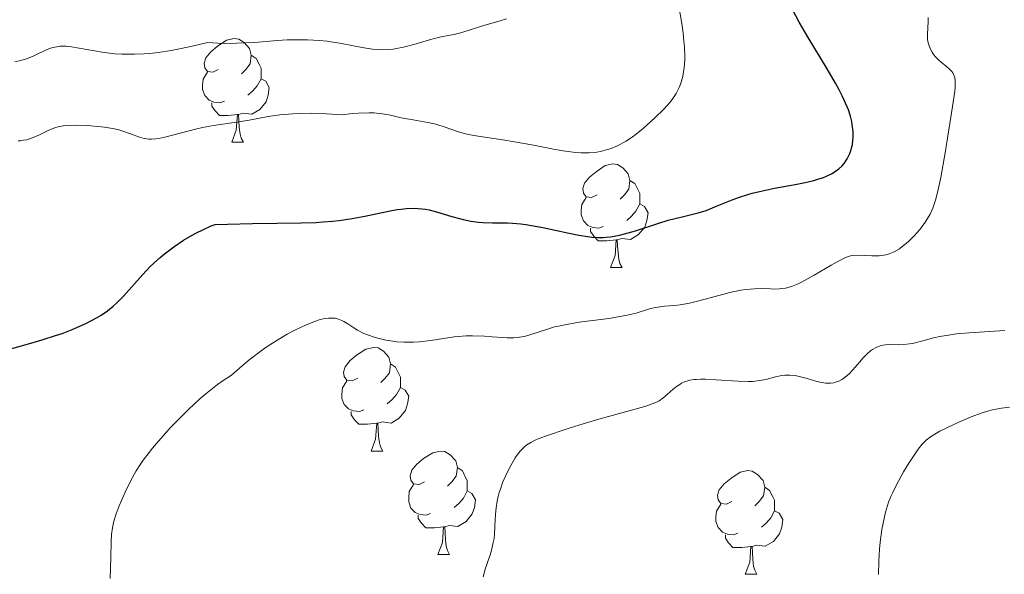
# Model space of a CAD drawing. Units: metres. Extents: x 670850 to 675378, y 4750984 to 4754066.
# Drawn here: x 672012 to 672107, y 4751534 to 4751588 of the extents above; entities that cross this region are included whole.
import ezdxf

# ---------------------------------------------------------------- set-up
doc = ezdxf.new("R2010")
doc.units = ezdxf.units.M
doc.header["$MEASUREMENT"] = 0
for name, color, linetype, lineweight in [('Carátula', 7, 'Continuous', 0), ('Elementos auxiliares', 7, 'Continuous', 0), ('Entidades rústicas y varios', 7, 'Continuous', 0), ('Relieve y altimetría', 7, 'Continuous', 0)]:
    doc.layers.add(name, color=color, linetype=linetype, lineweight=lineweight)

msp = doc.modelspace()

# ---------------------------------------------------------------- linework, layer by layer
at = {"layer": 'Carátula', "color": 7, "linetype": 'Continuous', "lineweight": 0}
msp.add_3dface([(670924.67, 4750984.07), (675378.24, 4751096.63), (675303.2, 4754065.69), (670849.63, 4753953.13)], dxfattribs=at)
at = {"layer": 'Elementos auxiliares', "color": 250, "linetype": 'Continuous', "lineweight": 0}
msp.add_3dface([(671798.07, 4751399.97), (675199.99, 4751485.95), (675140.83, 4753799.31), (671740.06, 4753713.32)], dxfattribs=at)
at = {"layer": 'Entidades rústicas y varios', "color": 92, "linetype": 'Continuous', "lineweight": 0, "flags": 128}
for points in [[(672031.21, 4751583.05), (672030.68, 4751582.79), (672030.15, 4751582.84), (672029.89, 4751583.21), (672029.83, 4751583.64), (672029.99, 4751584.16), (672030.47, 4751584.75), (672031.11, 4751585.28), (672032.01, 4751585.87), (672032.75, 4751586.03), (672033.18, 4751585.97), (672033.71, 4751585.66), (672034.24, 4751585.07), (672034.4, 4751584.43), (672034.29, 4751583.58), (672033.86, 4751583.05), (672033.44, 4751582.63)], [(672034.4, 4751584.43), (672034.87, 4751584.12), (672035.19, 4751583.48), (672035.35, 4751583.16), (672035.35, 4751582.58), (672035.35, 4751582.15), (672034.98, 4751581.46), (672034.56, 4751580.98), (672034.08, 4751580.56)], [(672031.8, 4751579.97), (672031.37, 4751579.81), (672030.79, 4751579.87), (672030.31, 4751580.08), (672029.89, 4751580.51), (672029.67, 4751581.09), (672029.67, 4751581.51), (672029.73, 4751582.1), (672030.15, 4751582.79)], [(672035.35, 4751582.15), (672035.8, 4751581.9), (672036.15, 4751581.29), (672036.04, 4751580.56), (672035.83, 4751579.92), (672035.24, 4751579.18), (672034.45, 4751578.7), (672033.6, 4751578.81), (672033.17, 4751578.68)], [(672033.06, 4751578.68), (672032.17, 4751578.59), (672031.32, 4751578.59), (672030.9, 4751579.02), (672030.58, 4751579.5), (672030.58, 4751579.81)], [(672032.51, 4751575.99), (672032.95, 4751577.15), (672033.06, 4751578.68), (672033.17, 4751578.68), (672033.2, 4751578.09), (672033.24, 4751577.41), (672033.31, 4751576.79), (672033.42, 4751576.39), (672033.64, 4751575.99)], [(672032.51, 4751575.99), (672033.64, 4751575.99)], [(672067.9, 4751570.91), (672067.37, 4751570.65), (672066.84, 4751570.7), (672066.58, 4751571.07), (672066.52, 4751571.5), (672066.68, 4751572.02), (672067.16, 4751572.61), (672067.8, 4751573.14), (672068.7, 4751573.73), (672069.44, 4751573.89), (672069.87, 4751573.83), (672070.4, 4751573.52), (672070.93, 4751572.93), (672071.09, 4751572.29), (672070.98, 4751571.44), (672070.55, 4751570.91), (672070.13, 4751570.49)], [(672071.09, 4751572.29), (672071.56, 4751571.98), (672071.88, 4751571.34), (672072.04, 4751571.02), (672072.04, 4751570.44), (672072.04, 4751570.01), (672071.67, 4751569.32), (672071.25, 4751568.84), (672070.77, 4751568.42)], [(672068.49, 4751567.83), (672068.06, 4751567.67), (672067.48, 4751567.73), (672067, 4751567.94), (672066.58, 4751568.37), (672066.36, 4751568.95), (672066.36, 4751569.37), (672066.42, 4751569.96), (672066.84, 4751570.65)], [(672072.04, 4751570.01), (672072.49, 4751569.76), (672072.84, 4751569.15), (672072.73, 4751568.42), (672072.52, 4751567.78), (672071.93, 4751567.04), (672071.14, 4751566.56), (672070.29, 4751566.67), (672069.86, 4751566.54)], [(672069.75, 4751566.54), (672068.86, 4751566.45), (672068.01, 4751566.45), (672067.59, 4751566.88), (672067.27, 4751567.36), (672067.27, 4751567.67)], [(672069.2, 4751563.85), (672069.64, 4751565.01), (672069.75, 4751566.54), (672069.86, 4751566.54), (672069.89, 4751565.95), (672069.93, 4751565.27), (672070, 4751564.65), (672070.11, 4751564.25), (672070.33, 4751563.85)], [(672069.2, 4751563.85), (672070.33, 4751563.85)], [(672044.72, 4751553.14), (672044.18, 4751552.88), (672043.66, 4751552.93), (672043.39, 4751553.3), (672043.34, 4751553.73), (672043.5, 4751554.25), (672043.98, 4751554.84), (672044.61, 4751555.37), (672045.51, 4751555.96), (672046.26, 4751556.12), (672046.68, 4751556.06), (672047.21, 4751555.75), (672047.74, 4751555.16), (672047.9, 4751554.52), (672047.79, 4751553.67), (672047.36, 4751553.14), (672046.94, 4751552.72)], [(672047.9, 4751554.52), (672048.38, 4751554.21), (672048.69, 4751553.57), (672048.85, 4751553.25), (672048.85, 4751552.67), (672048.85, 4751552.24), (672048.48, 4751551.55), (672048.06, 4751551.07), (672047.58, 4751550.65)], [(672045.3, 4751550.06), (672044.88, 4751549.9), (672044.29, 4751549.96), (672043.82, 4751550.17), (672043.39, 4751550.6), (672043.18, 4751551.18), (672043.18, 4751551.6), (672043.23, 4751552.19), (672043.66, 4751552.88)], [(672048.85, 4751552.24), (672049.3, 4751551.99), (672049.65, 4751551.38), (672049.54, 4751550.65), (672049.33, 4751550.01), (672048.74, 4751549.27), (672047.95, 4751548.79), (672047.1, 4751548.9), (672046.67, 4751548.77)], [(672046.56, 4751548.77), (672045.67, 4751548.68), (672044.82, 4751548.68), (672044.4, 4751549.11), (672044.08, 4751549.59), (672044.08, 4751549.9)], [(672046.02, 4751546.08), (672046.45, 4751547.24), (672046.56, 4751548.77), (672046.67, 4751548.77), (672046.7, 4751548.18), (672046.74, 4751547.5), (672046.81, 4751546.88), (672046.92, 4751546.48), (672047.14, 4751546.08)], [(672046.02, 4751546.08), (672047.14, 4751546.08)], [(672051.19, 4751543.11), (672050.66, 4751542.84), (672050.13, 4751542.9), (672049.86, 4751543.27), (672049.81, 4751543.69), (672049.97, 4751544.21), (672050.45, 4751544.81), (672051.08, 4751545.34), (672051.98, 4751545.92), (672052.73, 4751546.08), (672053.16, 4751546.03), (672053.68, 4751545.71), (672054.22, 4751545.13), (672054.38, 4751544.49), (672054.26, 4751543.64), (672053.84, 4751543.11), (672053.42, 4751542.68)], [(672054.38, 4751544.49), (672054.85, 4751544.17), (672055.16, 4751543.53), (672055.32, 4751543.21), (672055.32, 4751542.63), (672055.32, 4751542.21), (672054.96, 4751541.52), (672054.54, 4751541.04), (672054.06, 4751540.62)], [(672080.96, 4751541.2), (672080.43, 4751540.94), (672079.9, 4751540.99), (672079.64, 4751541.36), (672079.58, 4751541.79), (672079.74, 4751542.31), (672080.22, 4751542.9), (672080.86, 4751543.43), (672081.76, 4751544.02), (672082.5, 4751544.18), (672082.93, 4751544.12), (672083.46, 4751543.81), (672083.99, 4751543.22), (672084.15, 4751542.58), (672084.04, 4751541.73), (672083.61, 4751541.2), (672083.19, 4751540.78)], [(672051.78, 4751540.03), (672051.35, 4751539.87), (672050.76, 4751539.93), (672050.29, 4751540.14), (672049.86, 4751540.56), (672049.65, 4751541.15), (672049.65, 4751541.57), (672049.7, 4751542.15), (672050.13, 4751542.84)], [(672084.15, 4751542.58), (672084.62, 4751542.27), (672084.94, 4751541.63), (672085.1, 4751541.31), (672085.1, 4751540.73), (672085.1, 4751540.3), (672084.73, 4751539.61), (672084.31, 4751539.13), (672083.83, 4751538.71)], [(672055.32, 4751542.21), (672055.78, 4751541.96), (672056.12, 4751541.34), (672056.02, 4751540.62), (672055.8, 4751539.98), (672055.22, 4751539.24), (672054.42, 4751538.76), (672053.58, 4751538.86), (672053.14, 4751538.73)], [(672081.55, 4751538.12), (672081.12, 4751537.96), (672080.54, 4751538.02), (672080.06, 4751538.23), (672079.64, 4751538.66), (672079.42, 4751539.24), (672079.42, 4751539.66), (672079.48, 4751540.25), (672079.9, 4751540.94)], [(672053.04, 4751538.73), (672052.14, 4751538.65), (672051.3, 4751538.65), (672050.88, 4751539.08), (672050.56, 4751539.55), (672050.56, 4751539.87)], [(672085.1, 4751540.3), (672085.55, 4751540.05), (672085.9, 4751539.44), (672085.79, 4751538.71), (672085.58, 4751538.07), (672084.99, 4751537.33), (672084.2, 4751536.85), (672083.35, 4751536.96), (672082.92, 4751536.83)], [(672052.49, 4751536.05), (672052.92, 4751537.21), (672053.04, 4751538.73), (672053.14, 4751538.73), (672053.18, 4751538.15), (672053.22, 4751537.46), (672053.28, 4751536.85), (672053.4, 4751536.45), (672053.62, 4751536.05)], [(672082.81, 4751536.83), (672081.92, 4751536.74), (672081.07, 4751536.74), (672080.65, 4751537.17), (672080.33, 4751537.65), (672080.33, 4751537.96)], [(672082.26, 4751534.14), (672082.7, 4751535.3), (672082.81, 4751536.83), (672082.92, 4751536.83), (672082.95, 4751536.24), (672082.99, 4751535.56), (672083.06, 4751534.94), (672083.17, 4751534.54), (672083.39, 4751534.14)], [(672052.49, 4751536.05), (672053.62, 4751536.05)], [(672082.26, 4751534.14), (672083.39, 4751534.14)]]:
    msp.add_lwpolyline(points, dxfattribs=at)
at = {"layer": 'Relieve y altimetría', "color": 36, "linetype": 'Continuous', "lineweight": 0, "flags": 128}
for points, elevation in [([(672056.59, 4751576.55), (672058.77, 4751576.22), (672059.91, 4751576.04), (672061.58, 4751575.73), (672063.67, 4751575.32), (672064.63, 4751575.15), (672065.8, 4751575.01), (672066.35, 4751574.97), (672067.13, 4751574.97), (672067.87, 4751575.04), (672068.23, 4751575.1), (672068.92, 4751575.28), (672069.27, 4751575.39), (672069.95, 4751575.69), (672070.4, 4751575.93), (672070.71, 4751576.11), (672071.33, 4751576.52), (672071.68, 4751576.79), (672072.39, 4751577.36), (672073.09, 4751577.98), (672073.53, 4751578.39), (672074.33, 4751579.18), (672074.97, 4751579.88), (672075.24, 4751580.22), (672075.58, 4751580.73), (672075.86, 4751581.3), (672075.98, 4751581.61), (672076.18, 4751582.24), (672076.25, 4751582.6), (672076.34, 4751583.22), (672076.39, 4751583.93), (672076.39, 4751584.33), (672076.36, 4751585.23), (672076.32, 4751585.74), (672076.23, 4751586.57), (672076.11, 4751587.49), (672075.76, 4751589.54)], 955), ([(672052.92, 4751586.23), (672054.05, 4751586.44), (672054.58, 4751586.56), (672055.42, 4751586.81), (672056.62, 4751587.2), (672057.26, 4751587.39), (672058.53, 4751587.74), (672059.12, 4751587.96)], 960), ([(672071.7, 4751559.45), (672072.98, 4751559.84), (672073.53, 4751559.98), (672073.82, 4751560.03), (672074.44, 4751560.1), (672075.39, 4751560.18), (672075.94, 4751560.25), (672076.86, 4751560.41), (672077.38, 4751560.53), (672078.49, 4751560.81), (672080.78, 4751561.43), (672081.83, 4751561.66), (672082.3, 4751561.73), (672083.15, 4751561.8), (672083.88, 4751561.81), (672084.71, 4751561.78), (672085.09, 4751561.77), (672085.57, 4751561.79), (672085.8, 4751561.81), (672086.16, 4751561.87), (672086.73, 4751562.02), (672087.37, 4751562.28), (672087.72, 4751562.44), (672088.93, 4751563.1), (672090.59, 4751564.08), (672091.29, 4751564.48), (672091.84, 4751564.76), (672092.07, 4751564.86), (672092.46, 4751564.99), (672092.69, 4751565.03), (672093.17, 4751565.04), (672094.51, 4751564.98), (672095.24, 4751564.99), (672095.67, 4751565.04), (672095.88, 4751565.09), (672096.2, 4751565.18), (672096.69, 4751565.38), (672097.2, 4751565.68), (672097.47, 4751565.88), (672097.85, 4751566.19), (672098.11, 4751566.42), (672098.63, 4751566.94), (672099.19, 4751567.58), (672099.7, 4751568.25), (672099.92, 4751568.59), (672100.17, 4751569.03), (672100.28, 4751569.25), (672100.44, 4751569.6), (672100.7, 4751570.38), (672100.86, 4751571), (672101.19, 4751572.59), (672101.62, 4751574.98), (672102.19, 4751578.42), (672102.41, 4751579.86), (672102.55, 4751580.93), (672102.59, 4751581.34), (672102.6, 4751581.96), (672102.56, 4751582.26), (672102.51, 4751582.42), (672102.37, 4751582.7), (672102.26, 4751582.85), (672101.99, 4751583.13), (672101.05, 4751583.92), (672100.67, 4751584.29), (672100.47, 4751584.55), (672100.36, 4751584.71), (672100.17, 4751585.06), (672100.03, 4751585.43), (672099.98, 4751585.62), (672099.93, 4751585.93), (672099.91, 4751586.45), (672099.98, 4751587.68), (672099.97, 4751588.08)], 945), ([(672011.48, 4751583.78), (672012.05, 4751583.9), (672012.44, 4751584.01), (672013.21, 4751584.31), (672013.78, 4751584.58), (672014.55, 4751584.93), (672014.95, 4751585.09), (672015.36, 4751585.2), (672015.57, 4751585.25), (672015.9, 4751585.29), (672016.23, 4751585.3), (672016.47, 4751585.3), (672016.97, 4751585.25), (672019.94, 4751584.72), (672021.16, 4751584.57), (672021.87, 4751584.52), (672022.66, 4751584.51), (672023.1, 4751584.51), (672024.04, 4751584.56), (672024.56, 4751584.6), (672025.39, 4751584.7), (672026.63, 4751584.89), (672027.3, 4751585.01), (672028.38, 4751585.23), (672030.18, 4751585.65), (672031.15, 4751585.59), (672031.78, 4751585.57), (672033.01, 4751585.58), (672034.76, 4751585.67), (672036.9, 4751585.84), (672037.88, 4751585.9), (672038.57, 4751585.92), (672039.84, 4751585.92), (672041.01, 4751585.85), (672041.74, 4751585.78), (672043.13, 4751585.56), (672045.14, 4751585.17), (672046.13, 4751585.02), (672046.8, 4751584.97), (672047.13, 4751584.96), (672047.64, 4751584.98), (672048.14, 4751585.02), (672048.48, 4751585.07), (672049.16, 4751585.21), (672050.15, 4751585.46), (672051.36, 4751585.82), (672051.9, 4751585.98), (672052.92, 4751586.23)], 960), ([(672011.82, 4751576.13), (672012.03, 4751576.14), (672012.34, 4751576.18), (672012.65, 4751576.24), (672013.28, 4751576.45), (672013.9, 4751576.72), (672014.67, 4751577.09), (672015.01, 4751577.25), (672015.48, 4751577.43), (672015.7, 4751577.5), (672016.17, 4751577.59), (672016.51, 4751577.62), (672017.38, 4751577.64), (672018.53, 4751577.6), (672019.18, 4751577.55), (672020.18, 4751577.45), (672021.14, 4751577.28), (672021.57, 4751577.18), (672021.97, 4751577.06), (672022.69, 4751576.8), (672023.56, 4751576.47), (672024.01, 4751576.36), (672024.48, 4751576.3), (672024.73, 4751576.3), (672025.14, 4751576.32), (672025.43, 4751576.36), (672026.04, 4751576.48), (672029.14, 4751577.29), (672029.67, 4751577.41), (672030.73, 4751577.6), (672032.98, 4751577.94), (672034.2, 4751578.14), (672036.05, 4751578.49), (672037.16, 4751578.64), (672038.43, 4751578.76), (672039.15, 4751578.79), (672040.21, 4751578.8), (672040.78, 4751578.79), (672041.69, 4751578.76), (672043.21, 4751578.65), (672044.2, 4751578.77), (672044.78, 4751578.82), (672045.82, 4751578.85), (672046.27, 4751578.83), (672047.08, 4751578.75), (672047.76, 4751578.64), (672048.92, 4751578.37), (672050.09, 4751578.15), (672051.52, 4751577.92), (672052.16, 4751577.78), (672052.47, 4751577.69), (672053.08, 4751577.49), (672054.39, 4751577.04), (672055.17, 4751576.82), (672055.62, 4751576.72), (672056.59, 4751576.55)], 955), ([(672020.74, 4751533.72), (672020.79, 4751535.76), (672020.82, 4751537.32), (672020.86, 4751537.98), (672020.95, 4751538.63), (672021.02, 4751538.95), (672021.1, 4751539.29), (672021.32, 4751540.01), (672021.61, 4751540.76), (672021.82, 4751541.29), (672022.32, 4751542.38), (672022.89, 4751543.52), (672023.25, 4751544.15), (672023.68, 4751544.82), (672023.93, 4751545.18), (672024.51, 4751545.95), (672024.84, 4751546.37), (672025.4, 4751547.04), (672026.58, 4751548.36), (672027.25, 4751549.05), (672028.31, 4751550.1), (672029.43, 4751551.12), (672029.99, 4751551.61), (672031.12, 4751552.51), (672031.67, 4751552.91), (672032.48, 4751553.43), (672033.51, 4751554.33), (672034.16, 4751554.87), (672035.37, 4751555.79), (672035.93, 4751556.19), (672036.97, 4751556.86), (672037.88, 4751557.39), (672038.43, 4751557.68), (672039.37, 4751558.14), (672039.81, 4751558.34), (672040.54, 4751558.63), (672041.09, 4751558.82), (672041.38, 4751558.89), (672041.87, 4751558.96), (672042.31, 4751558.96), (672042.53, 4751558.94), (672042.85, 4751558.86), (672043.19, 4751558.72), (672043.37, 4751558.63), (672043.74, 4751558.39), (672044.33, 4751558), (672044.68, 4751557.79), (672045.3, 4751557.47), (672045.66, 4751557.32), (672046.39, 4751557.08), (672046.79, 4751556.97), (672047.44, 4751556.82), (672048.12, 4751556.71), (672048.47, 4751556.67), (672049.19, 4751556.62), (672049.56, 4751556.61), (672050.11, 4751556.62), (672050.67, 4751556.66), (672051.79, 4751556.8), (672054.07, 4751557.14), (672054.84, 4751557.21), (672055.23, 4751557.23), (672055.82, 4751557.24), (672056.99, 4751557.2), (672057.75, 4751557.14), (672058.73, 4751557.08), (672059.2, 4751557.06), (672059.85, 4751557.06), (672060.16, 4751557.08), (672060.6, 4751557.14), (672060.87, 4751557.19), (672061.4, 4751557.33), (672063.09, 4751557.9), (672063.78, 4751558.1), (672064.16, 4751558.19), (672064.78, 4751558.32), (672066.17, 4751558.55), (672069.05, 4751558.93), (672070.3, 4751559.13), (672070.83, 4751559.23), (672071.7, 4751559.45)], 945), ([(672095.82, 4751556.37), (672096.28, 4751556.39), (672097.12, 4751556.38), (672097.61, 4751556.4), (672098.17, 4751556.45), (672098.46, 4751556.5), (672099.46, 4751556.75), (672100.51, 4751557.03), (672101.12, 4751557.16), (672102.15, 4751557.35), (672102.72, 4751557.42), (672103.94, 4751557.53), (672107.41, 4751557.74)], 940), ([(672056.88, 4751533.9), (672057.06, 4751534.63), (672057.25, 4751535.19), (672057.54, 4751536.03), (672057.68, 4751536.49), (672057.85, 4751537.22), (672057.92, 4751537.6), (672057.96, 4751537.99), (672058.01, 4751538.8), (672058.07, 4751539.97), (672058.13, 4751540.58), (672058.23, 4751541.22), (672058.3, 4751541.55), (672058.43, 4751542.05), (672058.54, 4751542.39), (672058.78, 4751543.08), (672059.22, 4751544.07), (672059.54, 4751544.69), (672059.98, 4751545.42), (672060.2, 4751545.74), (672060.44, 4751546.05), (672060.6, 4751546.23), (672060.93, 4751546.54), (672061.11, 4751546.67), (672061.48, 4751546.91), (672061.89, 4751547.12), (672062.2, 4751547.25), (672062.92, 4751547.52), (672065.02, 4751548.23), (672066.22, 4751548.61), (672068.08, 4751549.17), (672072.54, 4751550.4), (672073.34, 4751550.67), (672073.71, 4751550.83), (672073.91, 4751550.95), (672074.27, 4751551.2), (672074.68, 4751551.55), (672075.28, 4751552.07), (672075.6, 4751552.33), (672075.91, 4751552.54), (672076.08, 4751552.64), (672076.37, 4751552.77), (672076.7, 4751552.88), (672076.89, 4751552.93), (672077.31, 4751553), (672077.55, 4751553.02), (672077.95, 4751553.04), (672078.4, 4751553.03), (672079.42, 4751552.99), (672081.58, 4751552.84), (672082.55, 4751552.81), (672082.97, 4751552.83), (672083.68, 4751552.9), (672084.26, 4751553.02), (672085.2, 4751553.28), (672085.79, 4751553.4), (672086.09, 4751553.43), (672086.57, 4751553.44), (672087.08, 4751553.39), (672087.36, 4751553.33), (672088.25, 4751553.09), (672089.08, 4751552.85), (672089.49, 4751552.74), (672090.07, 4751552.65), (672090.35, 4751552.64), (672090.52, 4751552.65), (672090.85, 4751552.7), (672091.01, 4751552.74), (672091.32, 4751552.85), (672091.61, 4751553), (672091.79, 4751553.11), (672092.14, 4751553.38), (672092.33, 4751553.55), (672092.68, 4751553.93), (672093.35, 4751554.73), (672093.66, 4751555.09), (672094.1, 4751555.54), (672094.38, 4751555.78), (672094.57, 4751555.91), (672094.93, 4751556.12), (672095.34, 4751556.28), (672095.62, 4751556.34), (672095.82, 4751556.37)], 940), ([(672095.18, 4751534.11), (672095.2, 4751535.42), (672095.27, 4751536.57), (672095.34, 4751537.26), (672095.5, 4751538.48), (672095.61, 4751539.09), (672095.86, 4751540.17), (672096.15, 4751541.11), (672096.37, 4751541.69), (672096.54, 4751542.07), (672096.9, 4751542.81), (672097.6, 4751544.08), (672098.1, 4751544.9), (672098.43, 4751545.4), (672099.02, 4751546.26), (672099.36, 4751546.7), (672099.52, 4751546.88), (672099.77, 4751547.13), (672100.2, 4751547.47), (672100.46, 4751547.63), (672101.12, 4751548), (672102.33, 4751548.6), (672103.03, 4751548.92), (672104.13, 4751549.39), (672105.22, 4751549.79), (672105.74, 4751549.95), (672106.22, 4751550.07), (672107.09, 4751550.24), (672107.87, 4751550.32)], 935)]:
    msp.add_lwpolyline(points, dxfattribs=dict(at, elevation=elevation))
at = {"layer": 'Relieve y altimetría', "color": 36, "linetype": 'Continuous', "lineweight": 30, "elevation": 950, "flags": 128}
for points in [[(672089.3, 4751572.41), (672089.83, 4751572.59), (672090.14, 4751572.71), (672090.69, 4751572.97), (672090.92, 4751573.11), (672091.33, 4751573.41), (672091.65, 4751573.72), (672091.84, 4751573.93), (672092.14, 4751574.38), (672092.39, 4751574.91), (672092.49, 4751575.19), (672092.64, 4751575.77), (672092.69, 4751576.18), (672092.71, 4751576.46), (672092.7, 4751577.04), (672092.63, 4751577.67), (672092.57, 4751578), (672092.44, 4751578.53), (672092.25, 4751579.12), (672092.13, 4751579.43), (672091.66, 4751580.48), (672091.36, 4751581.07), (672091.01, 4751581.71), (672090.19, 4751583.11), (672088.36, 4751586.14), (672087.49, 4751587.62), (672086.82, 4751588.85)], [(672010.97, 4751555.96), (672013.04, 4751556.52), (672014.24, 4751556.87), (672015.44, 4751557.26), (672016.07, 4751557.48), (672017.05, 4751557.85), (672018.02, 4751558.26), (672018.5, 4751558.49), (672019.42, 4751558.98), (672019.86, 4751559.24), (672020.47, 4751559.66), (672021.03, 4751560.11), (672021.38, 4751560.42), (672022.03, 4751561.07), (672023.88, 4751563.18), (672024.58, 4751563.91), (672024.95, 4751564.28), (672025.57, 4751564.82), (672026, 4751565.17), (672026.91, 4751565.85), (672027.85, 4751566.49), (672028.69, 4751566.99), (672029.1, 4751567.21), (672029.7, 4751567.52), (672030.53, 4751567.88), (672030.91, 4751568.01), (672032.09, 4751568.06), (672034.52, 4751568.12), (672039.23, 4751568.18), (672040.66, 4751568.23), (672041.33, 4751568.27), (672042.28, 4751568.35), (672042.87, 4751568.42), (672043.97, 4751568.57), (672045.41, 4751568.82), (672047.7, 4751569.32), (672048.52, 4751569.47), (672048.91, 4751569.52), (672049.44, 4751569.58), (672050.2, 4751569.6), (672050.56, 4751569.58), (672051.27, 4751569.5), (672051.63, 4751569.43), (672052.35, 4751569.24), (672053.82, 4751568.8), (672054.56, 4751568.59), (672054.93, 4751568.5), (672055.67, 4751568.36), (672056.4, 4751568.26), (672056.87, 4751568.22), (672057.76, 4751568.17), (672058.39, 4751568.17), (672059.24, 4751568.17), (672059.72, 4751568.15), (672060.53, 4751568.08), (672060.99, 4751568.02), (672062.64, 4751567.72), (672065.04, 4751567.21), (672066.15, 4751567), (672067.01, 4751566.86), (672067.41, 4751566.81), (672067.97, 4751566.77), (672068.51, 4751566.77), (672068.78, 4751566.79), (672069.2, 4751566.83), (672070.09, 4751566.99), (672070.57, 4751567.11), (672071.62, 4751567.42), (672073.79, 4751568.12), (672074.8, 4751568.43), (672076.13, 4751568.77), (672077.69, 4751569.15), (672078.46, 4751569.39), (672079.7, 4751569.9), (672080.98, 4751570.42), (672081.71, 4751570.68), (672082.51, 4751570.94), (672082.94, 4751571.06), (672083.63, 4751571.22), (672085.1, 4751571.53), (672087.1, 4751571.9), (672088.05, 4751572.09), (672088.91, 4751572.3), (672089.3, 4751572.41)]]:
    msp.add_lwpolyline(points, dxfattribs=at)

doc.saveas('drawing.dxf')
